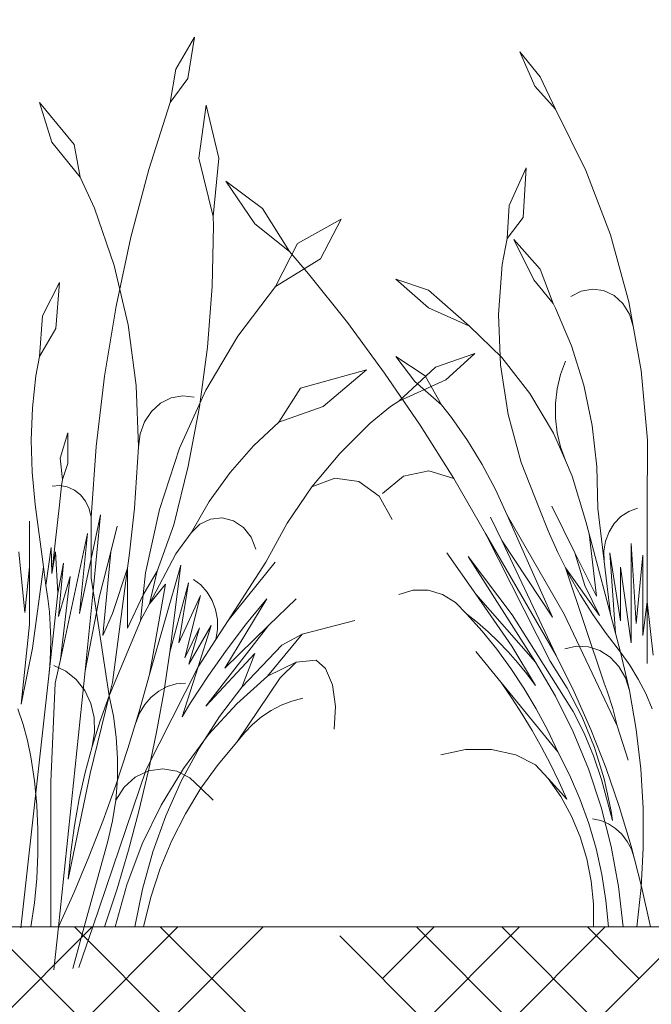
# Model space of a CAD drawing. Units: millimetres. Extents: x -89832 to 75521, y -28682 to -200.
# Drawn here: x 43605 to 43654, y -23309 to -23231 of the extents above; entities that cross this region are included whole.
import ezdxf
from ezdxf import colors
from ezdxf.entities.mleader import LeaderData, LeaderLine
from ezdxf.math import Vec2, Vec3

# ---------------------------------------------------------------- set-up
doc = ezdxf.new("R2010")
doc.units = ezdxf.units.MM
doc.layers.get('0').update_dxf_attribs({"lineweight": 30})
doc.layers.add('TN-АННОТАЦИИ @ 10', color=7, linetype='Continuous', lineweight=20, true_color=0x000000)
doc.layers.add('TN-ЗЕЛЕНЫЕ НАСАЖДЕНИЯ', color=104, linetype='Continuous')
doc.styles.add('TN-Текст', font='isocpeur.ttf')

# ---------------------------------------------------------------- blocks, each defined once
blk = doc.blocks.new('*U343')
at = {"layer": 'TN-ЗЕЛЕНЫЕ НАСАЖДЕНИЯ', "lineweight": 0}
for p, q in [((83812.8, -15059.252), (83811.318, -15061.764)), ((83812.8, -15059.252), (83812.262, -15062.516)), ((83838.44, -15060.414), (83839.619, -15063.122)), ((83838.44, -15060.414), (83840.037, -15062.379)), ((83811.318, -15061.764), (83810.882, -15064.409)), ((83812.262, -15062.516), (83810.882, -15064.409)), ((83840.037, -15062.379), (83841.249, -15064.938)), ((83839.619, -15063.122), (83841.249, -15064.938)), ((83800.57, -15064.409), (83803.309, -15067.713)), ((83800.57, -15064.409), (83801.55, -15067.539)), ((83809.209, -15069.673), (83810.882, -15064.409)), ((83813.703, -15064.605), (83813.135, -15068.781)), ((83813.703, -15064.605), (83814.719, -15068.781)), ((83841.249, -15064.938), (83843.632, -15069.765)), ((83801.55, -15067.539), (83803.797, -15070.296)), ((83803.309, -15067.713), (83803.797, -15070.296)), ((83813.135, -15068.781), (83814.257, -15073.391)), ((83814.719, -15068.781), (83814.257, -15073.391)), ((83807.785, -15075.03), (83809.209, -15069.673)), ((83838.923, -15069.554), (83837.585, -15072.51)), ((83838.923, -15069.554), (83838.685, -15073.468)), ((83843.632, -15069.765), (83845.565, -15074.842)), ((83803.797, -15070.296), (83804.916, -15072.735)), ((83815.269, -15070.609), (83818.166, -15072.772)), ((83815.269, -15070.609), (83817.539, -15073.967)), ((83804.916, -15072.735), (83806.461, -15077.25)), ((83818.166, -15072.772), (83820.273, -15076.151)), ((83837.585, -15072.51), (83837.427, -15075.122)), ((83814.281, -15074.137), (83814.257, -15073.391)), ((83820.911, -15075.506), (83824.346, -15073.609)), ((83824.346, -15073.609), (83822.723, -15076.732)), ((83838.685, -15073.468), (83837.427, -15075.122)), ((83814.177, -15078.915), (83814.281, -15074.137)), ((83817.539, -15073.967), (83820.273, -15076.151)), ((83806.614, -15080.465), (83807.785, -15075.03)), ((83837.042, -15077.172), (83837.427, -15075.122)), ((83837.946, -15075.215), (83840.037, -15077.547)), ((83837.946, -15075.215), (83839.521, -15078.37)), ((83845.565, -15074.842), (83847.026, -15080.116)), ((83819.166, -15078.898), (83820.911, -15075.506)), ((83822.723, -15076.732), (83819.166, -15078.898)), ((83820.273, -15076.151), (83821.776, -15077.899)), ((83806.461, -15077.25), (83807.56, -15081.929)), ((83836.753, -15081.122), (83837.042, -15077.172)), ((83840.037, -15077.547), (83841.047, -15080.249)), ((83821.776, -15077.899), (83824.84, -15081.749)), ((83828.67, -15078.329), (83831.231, -15080.579)), ((83828.67, -15078.329), (83831.231, -15079.185)), ((83839.521, -15078.37), (83841.047, -15080.249)), ((83802.151, -15078.604), (83800.816, -15081.218)), ((83802.151, -15078.604), (83801.874, -15082.212)), ((83813.81, -15083.677), (83814.177, -15078.915)), ((83816.215, -15082.81), (83819.166, -15078.898)), ((83844.146, -15079.106), (83843.262, -15079.263)), ((83845.034, -15079.228), (83844.146, -15079.106)), ((83831.231, -15079.185), (83834.476, -15082.035)), ((83843.262, -15079.263), (83842.449, -15079.687)), ((83845.858, -15079.621), (83845.034, -15079.228)), ((83846.556, -15080.254), (83845.858, -15079.621)), ((83805.7, -15085.962), (83806.614, -15080.465)), ((83831.231, -15080.579), (83834.476, -15082.035)), ((83841.047, -15080.249), (83841.246, -15080.614)), ((83841.246, -15080.614), (83842.498, -15083.578)), ((83847.074, -15081.079), (83846.556, -15080.254)), ((83847.026, -15080.116), (83847.372, -15082.032)), ((83800.816, -15081.218), (83800.57, -15084.423)), ((83836.907, -15085.08), (83836.753, -15081.122)), ((83847.372, -15082.032), (83847.074, -15081.079)), ((83801.874, -15082.212), (83800.57, -15084.423)), ((83807.56, -15081.929), (83808.2, -15086.715)), ((83824.84, -15081.749), (83827.772, -15085.728)), ((83834.476, -15082.035), (83837.003, -15084.506)), ((83847.372, -15082.032), (83848.002, -15085.531)), ((83813.686, -15087.082), (83816.215, -15082.81)), ((83813.183, -15088.404), (83813.81, -15083.677)), ((83842.498, -15083.578), (83843.466, -15086.677)), ((83800.298, -15085.936), (83800.57, -15084.423)), ((83828.67, -15084.423), (83830.973, -15085.95)), ((83830.145, -15086.387), (83828.67, -15084.423)), ((83831.776, -15085.259), (83834.882, -15084.187)), ((83834.882, -15084.187), (83832.597, -15086.273)), ((83837.003, -15084.506), (83839.218, -15087.334)), ((83828.888, -15087.944), (83831.776, -15085.259)), ((83837.5, -15088.986), (83836.907, -15085.08)), ((83841.64, -15085.856), (83842.029, -15084.783)), ((83800.023, -15088.463), (83800.298, -15085.936)), ((83805.044, -15091.506), (83805.7, -15085.962)), ((83826.342, -15085.463), (83821.156, -15086.913)), ((83826.342, -15085.463), (83822.925, -15088.363)), ((83827.772, -15085.728), (83830.567, -15089.831)), ((83830.973, -15085.95), (83832.252, -15088.243)), ((83841.377, -15086.977), (83841.64, -15085.856)), ((83848.002, -15085.531), (83848.481, -15091.032)), ((83808.2, -15086.715), (83808.375, -15091.552)), ((83821.156, -15086.913), (83819.447, -15089.591)), ((83832.597, -15086.273), (83828.888, -15087.944)), ((83832.252, -15088.243), (83830.145, -15086.387)), ((83843.466, -15086.677), (83844.137, -15089.873)), ((83810.125, -15088.109), (83810.962, -15087.693)), ((83810.962, -15087.693), (83811.864, -15087.526)), ((83811.614, -15091.658), (83813.686, -15087.082)), ((83811.864, -15087.526), (83812.775, -15087.622)), ((83839.218, -15087.334), (83841.083, -15090.468)), ((83841.244, -15088.126), (83841.377, -15086.977)), ((83799.922, -15091.008), (83800.023, -15088.463)), ((83809.407, -15088.75), (83810.125, -15088.109)), ((83812.297, -15093.078), (83813.183, -15088.404)), ((83822.925, -15088.363), (83819.447, -15089.591)), ((83828.234, -15088.354), (83826.633, -15089.666)), ((83828.234, -15088.354), (83828.888, -15087.944)), ((83833.041, -15089.23), (83832.252, -15088.243)), ((83841.244, -15089.286), (83841.244, -15088.126)), ((83808.855, -15089.574), (83809.407, -15088.75)), ((83834.305, -15091.034), (83833.041, -15089.23)), ((83838.525, -15092.776), (83837.5, -15088.986)), ((83808.503, -15090.529), (83808.855, -15089.574)), ((83817.434, -15091.467), (83819.447, -15089.591)), ((83826.633, -15089.666), (83824.236, -15092.061)), ((83830.567, -15089.831), (83833.222, -15094.051)), ((83841.377, -15090.436), (83841.244, -15089.286)), ((83844.137, -15089.873), (83844.505, -15093.132)), ((83802.821, -15090.432), (83802.212, -15092.429)), ((83802.821, -15090.432), (83802.821, -15092.846)), ((83808.375, -15091.552), (83808.503, -15090.529)), ((83841.083, -15090.468), (83842.029, -15092.63)), ((83841.64, -15091.557), (83841.377, -15090.436)), ((83799.997, -15093.553), (83799.922, -15091.008)), ((83804.65, -15097.082), (83805.044, -15091.506)), ((83808.375, -15091.552), (83808.081, -15096.381)), ((83815.599, -15093.564), (83817.434, -15091.467)), ((83835.463, -15092.926), (83834.305, -15091.034)), ((83842.029, -15092.63), (83841.64, -15091.557)), ((83848.481, -15091.032), (83848.459, -15096.558)), ((83810.027, -15096.475), (83811.614, -15091.658)), ((83824.236, -15092.061), (83822.054, -15094.705)), ((83802.212, -15092.429), (83802.387, -15094.118)), ((83802.821, -15092.846), (83802.387, -15094.118)), ((83811.157, -15097.68), (83812.297, -15093.078)), ((83836.511, -15094.899), (83835.463, -15092.926)), ((83839.963, -15096.39), (83838.525, -15092.776)), ((83842.029, -15092.63), (83842.564, -15093.853)), ((83844.505, -15093.132), (83844.565, -15096.417)), ((83800.247, -15096.084), (83799.997, -15093.553)), ((83813.962, -15095.86), (83815.599, -15093.564)), ((83829.252, -15093.861), (83827.607, -15095.22)), ((83831.257, -15093.444), (83829.252, -15093.861)), ((83833.222, -15094.051), (83831.257, -15093.444)), ((83842.564, -15093.853), (83843.636, -15097.429)), ((83802.186, -15094.596), (83801.591, -15094.65)), ((83802.151, -15096.115), (83802.327, -15094.62)), ((83802.327, -15094.62), (83802.186, -15094.596)), ((83802.327, -15094.62), (83802.387, -15094.118)), ((83802.775, -15094.697), (83802.327, -15094.62)), ((83822.054, -15094.705), (83823.859, -15094.011)), ((83823.859, -15094.011), (83825.752, -15094.27)), ((83825.752, -15094.27), (83827.357, -15095.432)), ((83833.222, -15094.051), (83835.733, -15098.382)), ((83803.328, -15094.948), (83802.775, -15094.697)), ((83803.815, -15095.335), (83803.328, -15094.948)), ((83804.211, -15095.839), (83803.815, -15095.335)), ((83822.054, -15094.705), (83820.107, -15097.574)), ((83827.357, -15095.432), (83828.358, -15097.266)), ((83837.445, -15096.943), (83836.511, -15094.899)), ((83800.247, -15096.084), (83800.899, -15101.015)), ((83802.151, -15096.115), (83801.816, -15099.131)), ((83804.494, -15096.432), (83804.211, -15095.839)), ((83812.538, -15098.331), (83813.962, -15095.86)), ((83842.771, -15099.901), (83840.939, -15096.218)), ((83804.65, -15097.082), (83804.494, -15096.432)), ((83804.65, -15100.377), (83805.394, -15096.905)), ((83805.394, -15096.905), (83804.802, -15102.896)), ((83808.081, -15096.381), (83807.686, -15099.934)), ((83808.947, -15101.468), (83810.027, -15096.475)), ((83837.445, -15096.943), (83841.911, -15104.743)), ((83841.007, -15104.978), (83837.445, -15096.943)), ((83839.963, -15096.39), (83840.652, -15098.156)), ((83845.072, -15100.58), (83844.565, -15096.417)), ((83846.399, -15097.04), (83847.015, -15096.636)), ((83847.015, -15096.636), (83847.694, -15096.391)), ((83848.459, -15096.558), (83848.459, -15103.773)), ((83799.799, -15101.015), (83799.799, -15097.394)), ((83804.65, -15097.082), (83804.65, -15100.377)), ((83806.195, -15099.82), (83806.708, -15097.789)), ((83811.157, -15097.68), (83809.859, -15101.335)), ((83812.538, -15098.331), (83813.223, -15097.646)), ((83813.223, -15097.646), (83814.063, -15097.234)), ((83814.063, -15097.234), (83814.975, -15097.137)), ((83814.975, -15097.137), (83815.869, -15097.364)), ((83815.869, -15097.364), (83816.656, -15097.893)), ((83820.107, -15097.574), (83818.414, -15100.641)), ((83837.005, -15098.938), (83836.121, -15097.076)), ((83843.636, -15097.429), (83843.896, -15098.407)), ((83845.461, -15098.241), (83845.872, -15097.584)), ((83845.872, -15097.584), (83846.399, -15097.04)), ((83802.229, -15108.317), (83804.37, -15098.377)), ((83804.37, -15098.377), (83803.728, -15104.674)), ((83812.538, -15098.331), (83811.338, -15099.989)), ((83816.656, -15097.893), (83817.259, -15098.671)), ((83835.733, -15098.382), (83841.298, -15107.981)), ((83835.733, -15098.382), (83840.815, -15108.426)), ((83840.652, -15098.156), (83841.421, -15099.881)), ((83845.975, -15106.23), (83843.896, -15098.407)), ((83844.473, -15103.322), (83843.896, -15098.407)), ((83845.183, -15098.983), (83845.461, -15098.241)), ((83801.816, -15099.131), (83801.55, -15101.523)), ((83817.259, -15098.671), (83817.619, -15099.623)), ((83837.005, -15098.938), (83841.007, -15104.978)), ((83841.298, -15107.981), (83837.005, -15098.938)), ((83845.051, -15099.775), (83845.183, -15098.983)), ((83847.198, -15099.151), (83847.588, -15105.474)), ((83847.198, -15106.998), (83847.198, -15099.151)), ((83798.945, -15099.814), (83799.425, -15104.612)), ((83801.091, -15102.465), (83801.493, -15099.482)), ((83801.493, -15099.482), (83801.55, -15101.523)), ((83801.55, -15101.523), (83801.854, -15099.821)), ((83802.034, -15103.085), (83801.854, -15099.821)), ((83805.314, -15103.303), (83806.195, -15099.82)), ((83806.195, -15099.82), (83805.567, -15106.422)), ((83807.686, -15099.934), (83807.529, -15101.104)), ((83811.338, -15099.989), (83809.238, -15103.924)), ((83834.951, -15103.168), (83832.671, -15099.901)), ((83841.421, -15099.881), (83842.029, -15101.088)), ((83842.771, -15099.901), (83844.473, -15103.322)), ((83843.546, -15102.473), (83842.771, -15099.901)), ((83845.072, -15100.58), (83845.051, -15099.775)), ((83845.527, -15099.912), (83846.37, -15105.26)), ((83845.975, -15106.23), (83845.527, -15099.912)), ((83847.588, -15105.474), (83848.111, -15100.073)), ((83848.111, -15100.073), (83848.111, -15106.412)), ((83802.034, -15103.085), (83802.487, -15100.726)), ((83802.487, -15100.726), (83802.072, -15104.925)), ((83803.728, -15104.674), (83804.65, -15100.377)), ((83804.65, -15100.377), (83804.65, -15101.894)), ((83809.255, -15109.483), (83811.722, -15100.868)), ((83811.722, -15100.868), (83810.854, -15107.74)), ((83815.442, -15105.224), (83819.149, -15100.641)), ((83818.414, -15100.641), (83815.442, -15105.224)), ((83834.354, -15100.19), (83837.826, -15104.785)), ((83839.655, -15108.523), (83834.354, -15100.19)), ((83845.58, -15104.743), (83845.072, -15100.58)), ((83799.425, -15104.612), (83799.799, -15101.015)), ((83799.799, -15101.015), (83799.799, -15105.543)), ((83800.02, -15107.416), (83800.899, -15101.015)), ((83800.899, -15101.015), (83801.091, -15102.465)), ((83807.529, -15101.104), (83806.322, -15110.115)), ((83806.322, -15104.681), (83807.529, -15101.104)), ((83807.529, -15101.104), (83807.529, -15105.837)), ((83808.756, -15103.206), (83809.859, -15101.335)), ((83808.756, -15103.206), (83808.947, -15101.468)), ((83809.859, -15101.335), (83809.238, -15103.924)), ((83842.029, -15101.088), (83844.708, -15104.851)), ((83842.029, -15101.088), (83842.266, -15101.558)), ((83845.081, -15110.17), (83842.029, -15101.088)), ((83842.266, -15101.558), (83843.186, -15103.185)), ((83846.37, -15101.035), (83847.198, -15106.998)), ((83846.37, -15105.26), (83846.37, -15101.035)), ((83802.072, -15104.925), (83802.999, -15101.774)), ((83802.999, -15101.774), (83802.229, -15108.317)), ((83804.802, -15102.896), (83804.65, -15101.894)), ((83809.238, -15103.924), (83810.515, -15102.381)), ((83810.515, -15102.381), (83809.255, -15109.483)), ((83810.854, -15107.74), (83812.325, -15102.252)), ((83812.325, -15102.252), (83811.557, -15107.003)), ((83813.29, -15102.434), (83812.704, -15101.997)), ((83813.79, -15102.99), (83813.29, -15102.434)), ((83801.091, -15102.465), (83801.249, -15103.508)), ((83801.283, -15109.831), (83802.034, -15103.085)), ((83804.802, -15102.896), (83804.179, -15109.203)), ((83805.063, -15104.609), (83804.802, -15102.896)), ((83807.529, -15105.837), (83808.756, -15103.206)), ((83808.756, -15103.206), (83808.532, -15105.252)), ((83814.183, -15103.647), (83813.79, -15102.99)), ((83830.037, -15102.852), (83828.904, -15103.176)), ((83831.206, -15102.852), (83830.037, -15102.852)), ((83832.339, -15103.176), (83831.206, -15102.852)), ((83833.368, -15103.805), (83832.339, -15103.176)), ((83834.951, -15103.168), (83837.811, -15107.265)), ((83834.951, -15103.168), (83839.655, -15108.523)), ((83843.186, -15103.185), (83844.179, -15104.756)), ((83844.708, -15104.851), (83843.546, -15102.473)), ((83801.249, -15103.508), (83801.364, -15104.557)), ((83805.063, -15104.609), (83805.314, -15103.303)), ((83809.238, -15103.924), (83808.544, -15105.224)), ((83811.557, -15107.003), (83813.278, -15103.251)), ((83813.278, -15103.251), (83812.022, -15108.182)), ((83814.456, -15104.377), (83814.183, -15103.647)), ((83818.506, -15103.515), (83815.184, -15108.992)), ((83816.902, -15105.472), (83818.506, -15103.515)), ((83818.62, -15105.638), (83820.794, -15103.515)), ((83834.228, -15104.699), (83833.368, -15103.805)), ((83848.111, -15106.412), (83848.459, -15103.773)), ((83848.459, -15103.773), (83848.459, -15108.631)), ((83848.459, -15103.773), (83848.945, -15107.963)), ((83801.364, -15104.557), (83801.435, -15105.611)), ((83804.179, -15109.203), (83805.063, -15104.609)), ((83806.062, -15111.171), (83805.063, -15104.609)), ((83805.567, -15106.422), (83806.322, -15104.681)), ((83814.597, -15105.154), (83814.456, -15104.377)), ((83834.228, -15104.699), (83835.088, -15105.394)), ((83834.228, -15104.699), (83835.457, -15106.068)), ((83841.911, -15104.743), (83846.099, -15113.544)), ((83844.179, -15104.756), (83845.241, -15106.268)), ((83799.799, -15105.543), (83799.138, -15111.837)), ((83808.532, -15105.252), (83806.062, -15111.171)), ((83808.544, -15105.224), (83808.532, -15105.252)), ((83815.442, -15105.224), (83814.469, -15106.725)), ((83814.602, -15105.946), (83814.597, -15105.154)), ((83815.364, -15107.494), (83816.902, -15105.472)), ((83821.27, -15106.299), (83825.422, -15105.224)), ((83835.088, -15105.394), (83835.923, -15106.128)), ((83837.826, -15104.785), (83842.634, -15112.402)), ((83801.435, -15105.611), (83801.463, -15106.668)), ((83812.022, -15108.182), (83813.184, -15105.804)), ((83812.362, -15108.676), (83814.1, -15105.632)), ((83813.184, -15105.804), (83812.362, -15108.676)), ((83814.1, -15105.632), (83813.075, -15108.875)), ((83818.62, -15105.638), (83813.689, -15111.992)), ((83814.469, -15106.725), (83814.602, -15105.946)), ((83815.184, -15108.992), (83818.62, -15105.638)), ((83821.27, -15106.299), (83818.55, -15109.623)), ((83819.688, -15107.173), (83821.27, -15106.299)), ((83835.457, -15106.068), (83836.624, -15107.505)), ((83835.923, -15106.128), (83836.729, -15106.9)), ((83845.241, -15106.268), (83846.37, -15107.717)), ((83845.975, -15106.23), (83846.37, -15107.717)), ((83801.463, -15106.668), (83801.447, -15107.725)), ((83814.469, -15106.725), (83813.075, -15108.875)), ((83836.729, -15106.9), (83837.507, -15107.709)), ((83799.138, -15111.837), (83800.02, -15107.416)), ((83801.447, -15107.725), (83801.387, -15108.78)), ((83810.854, -15107.74), (83810.373, -15110.903)), ((83813.689, -15111.992), (83817.556, -15107.826)), ((83813.893, -15109.58), (83815.364, -15107.494)), ((83819.688, -15107.173), (83816.523, -15110.477)), ((83817.556, -15107.826), (83816.523, -15110.477)), ((83836.964, -15110.115), (83834.974, -15107.672)), ((83836.624, -15107.505), (83837.725, -15109.007)), ((83837.507, -15107.709), (83838.255, -15108.554)), ((83837.811, -15107.265), (83839.655, -15110.344)), ((83842.89, -15107.253), (83841.966, -15107.457)), ((83843.83, -15107.3), (83842.89, -15107.253)), ((83844.735, -15107.595), (83843.83, -15107.3)), ((83845.553, -15108.122), (83844.735, -15107.595)), ((83846.37, -15107.717), (83847.072, -15110.743)), ((83846.37, -15107.717), (83847.103, -15108.751)), ((83802.229, -15108.317), (83801.83, -15110.169)), ((83818.55, -15109.623), (83820.806, -15108.522)), ((83820.806, -15108.522), (83819.555, -15109.753)), ((83820.806, -15108.522), (83822.383, -15108.372)), ((83822.383, -15108.372), (83823.123, -15109.01)), ((83838.255, -15108.554), (83838.971, -15109.433)), ((83839.655, -15108.523), (83841.239, -15111.201)), ((83840.815, -15108.426), (83842.166, -15110.568)), ((83841.298, -15107.981), (83842.717, -15110.863)), ((83846.239, -15108.851), (83845.553, -15108.122)), ((83801.387, -15108.78), (83801.283, -15109.831)), ((83802.648, -15109.219), (83801.704, -15108.781)), ((83804.179, -15109.203), (83802.074, -15129.391)), ((83803.479, -15109.889), (83802.648, -15109.219)), ((83813.075, -15108.875), (83808.995, -15116.97)), ((83813.075, -15108.875), (83811.828, -15112.823)), ((83823.123, -15109.01), (83823.666, -15110.31)), ((83837.725, -15109.007), (83838.757, -15110.57)), ((83838.971, -15109.433), (83839.655, -15110.344)), ((83846.755, -15109.741), (83846.239, -15108.851)), ((83847.103, -15108.751), (83847.765, -15109.845)), ((83801.283, -15109.831), (83799.101, -15129.446)), ((83801.47, -15117.956), (83801.83, -15110.169)), ((83804.152, -15110.755), (83803.479, -15109.889)), ((83806.062, -15111.171), (83806.322, -15110.115)), ((83808.437, -15112.417), (83809.255, -15109.483)), ((83811.362, -15110.232), (83812.092, -15110.165)), ((83812.491, -15111.725), (83813.893, -15109.58)), ((83818.55, -15109.623), (83816.129, -15111.794)), ((83816.138, -15114.818), (83819.555, -15109.753)), ((83836.964, -15110.115), (83841.416, -15115.584)), ((83836.964, -15110.115), (83837.811, -15111.347)), ((83845.081, -15110.17), (83845.324, -15110.799)), ((83847.072, -15110.743), (83846.755, -15109.741)), ((83847.765, -15109.845), (83848.353, -15110.991)), ((83804.633, -15111.772), (83804.152, -15110.755)), ((83809.393, -15111.273), (83809.991, -15110.795)), ((83810.373, -15110.903), (83809.806, -15114.047)), ((83809.991, -15110.795), (83810.654, -15110.445)), ((83810.654, -15110.445), (83811.362, -15110.232)), ((83816.523, -15110.477), (83814.758, -15112.804)), ((83823.666, -15110.31), (83823.906, -15112.015)), ((83838.757, -15110.57), (83839.718, -15112.19)), ((83842.166, -15110.568), (83843.331, -15112.845)), ((83842.717, -15110.863), (83844.02, -15113.813)), ((83845.324, -15110.799), (83845.753, -15112.156)), ((83847.072, -15110.743), (83847.602, -15113.813)), ((83804.582, -15117.301), (83806.062, -15111.171)), ((83806.062, -15111.171), (83805.352, -15113.153)), ((83806.062, -15111.171), (83806.407, -15112.784)), ((83808.88, -15111.863), (83809.393, -15111.273)), ((83811.828, -15112.823), (83812.491, -15111.725)), ((83819.636, -15111.908), (83820.465, -15111.583)), ((83820.465, -15111.583), (83821.319, -15111.354)), ((83837.811, -15111.347), (83838.623, -15112.609)), ((83841.239, -15111.201), (83842.637, -15114.009)), ((83848.353, -15110.991), (83848.864, -15112.184)), ((83798.864, -15112.184), (83799.294, -15113.417)), ((83804.896, -15112.887), (83804.633, -15111.772)), ((83808.437, -15112.417), (83807.549, -15115.324)), ((83808.466, -15112.546), (83808.88, -15111.863)), ((83816.129, -15111.794), (83813.911, -15114.227)), ((83818.085, -15112.83), (83818.84, -15112.325)), ((83818.84, -15112.325), (83819.636, -15111.908)), ((83823.906, -15112.015), (83823.795, -15113.786)), ((83839.718, -15112.19), (83840.605, -15113.863)), ((83842.634, -15112.402), (83843.495, -15114.121)), ((83845.753, -15112.156), (83846.099, -15113.544)), ((83805.352, -15113.153), (83804.724, -15115.17)), ((83804.927, -15114.04), (83804.896, -15112.887)), ((83806.407, -15112.784), (83806.633, -15114.424)), ((83808.167, -15113.302), (83808.466, -15112.546)), ((83814.758, -15112.804), (83813.165, -15115.284)), ((83817.378, -15113.418), (83818.085, -15112.83)), ((83838.623, -15112.609), (83839.399, -15113.899)), ((83843.331, -15112.845), (83844.302, -15115.236)), ((83799.294, -15113.417), (83799.642, -15114.682)), ((83804.724, -15115.17), (83804.927, -15114.04)), ((83809.806, -15114.047), (83809.172, -15117.081)), ((83816.138, -15114.818), (83816.727, -15114.082)), ((83816.727, -15114.082), (83817.378, -15113.418)), ((83839.399, -15113.899), (83840.139, -15115.216)), ((83840.605, -15113.863), (83841.416, -15115.584)), ((83842.637, -15114.009), (83843.839, -15116.93)), ((83844.02, -15113.813), (83845.205, -15116.827)), ((83846.099, -15113.544), (83846.959, -15116.242)), ((83847.602, -15113.813), (83847.96, -15116.915)), ((83799.642, -15114.682), (83799.905, -15115.973)), ((83806.633, -15114.424), (83806.739, -15116.079)), ((83813.911, -15114.227), (83811.918, -15116.897)), ((83816.138, -15114.818), (83814.65, -15116.572)), ((83843.495, -15114.121), (83844.239, -15115.908)), ((83804.724, -15115.17), (83804.179, -15117.218)), ((83806.591, -15118.203), (83807.549, -15115.324)), ((83813.165, -15115.284), (83811.755, -15117.901)), ((83834.138, -15115.406), (83832.218, -15115.826)), ((83836.185, -15115.406), (83834.138, -15115.406)), ((83838.106, -15115.826), (83836.185, -15115.406)), ((83840.139, -15115.216), (83840.842, -15116.559)), ((83841.416, -15115.584), (83842.346, -15117.397)), ((83844.302, -15115.236), (83845.068, -15117.719)), ((83799.905, -15115.973), (83800.18, -15117.876)), ((83806.739, -15116.079), (83806.724, -15117.739)), ((83839.664, -15116.615), (83838.106, -15115.826)), ((83844.239, -15115.908), (83844.862, -15117.753)), ((83808.995, -15116.97), (83804.779, -15129.391)), ((83808.133, -15117.572), (83809.172, -15117.081)), ((83809.154, -15117.17), (83808.417, -15120.269)), ((83809.172, -15117.081), (83809.154, -15117.17)), ((83809.172, -15117.081), (83810.29, -15116.925)), ((83811.918, -15116.897), (83810.17, -15119.778)), ((83810.29, -15116.925), (83811.403, -15117.116)), ((83811.403, -15117.116), (83812.43, -15117.64)), ((83814.65, -15116.572), (83813.293, -15118.458)), ((83840.668, -15117.676), (83839.664, -15116.615)), ((83840.842, -15116.559), (83841.506, -15117.927)), ((83843.839, -15116.93), (83844.84, -15119.947)), ((83845.205, -15116.827), (83846.269, -15119.898)), ((83847.96, -15116.915), (83848.143, -15120.036)), ((83800.18, -15117.876), (83800.364, -15119.793)), ((83801.47, -15117.956), (83801.47, -15129.391)), ((83804.582, -15117.301), (83802.851, -15125.627)), ((83804.179, -15117.218), (83803.719, -15119.292)), ((83806.724, -15117.739), (83806.588, -15119.392)), ((83807.249, -15118.362), (83808.133, -15117.572)), ((83811.755, -15117.901), (83810.536, -15120.639)), ((83812.43, -15117.64), (83813.293, -15118.458)), ((83840.668, -15117.676), (83841.654, -15119.107)), ((83842.133, -15119.317), (83840.668, -15117.676)), ((83841.506, -15117.927), (83842.133, -15119.317)), ((83842.346, -15117.397), (83843.162, -15119.279)), ((83845.719, -15121.008), (83844.862, -15117.753)), ((83845.068, -15117.719), (83845.623, -15120.274)), ((83805.564, -15121.051), (83806.591, -15118.203)), ((83806.588, -15119.392), (83807.249, -15118.362)), ((83813.293, -15118.458), (83812.077, -15120.463)), ((83813.293, -15118.458), (83814.278, -15119.392)), ((83803.719, -15119.292), (83803.343, -15121.387)), ((83806.588, -15119.392), (83806.331, -15121.026)), ((83841.654, -15119.107), (83842.494, -15120.652)), ((83843.162, -15119.279), (83843.859, -15121.221)), ((83800.364, -15119.793), (83800.456, -15121.718)), ((83808.417, -15120.269), (83807.597, -15123.341)), ((83810.17, -15119.778), (83808.684, -15122.841)), ((83844.84, -15119.947), (83845.632, -15123.042)), ((83845.623, -15120.274), (83845.719, -15121.008)), ((83846.269, -15119.898), (83847.21, -15123.02)), ((83848.143, -15120.036), (83848.152, -15123.165)), ((83804.468, -15123.867), (83805.564, -15121.051)), ((83806.331, -15121.026), (83805.956, -15122.631)), ((83810.536, -15120.639), (83809.518, -15123.479)), ((83812.077, -15120.463), (83811.009, -15122.573)), ((83842.494, -15120.652), (83843.18, -15122.292)), ((83844.803, -15120.996), (83844.167, -15120.86)), ((83845.409, -15121.25), (83844.803, -15120.996)), ((83800.456, -15121.718), (83800.456, -15123.646)), ((83803.343, -15121.387), (83803.054, -15123.501)), ((83843.859, -15121.221), (83844.434, -15123.212)), ((83845.969, -15121.617), (83845.409, -15121.25)), ((83846.466, -15122.085), (83845.969, -15121.617)), ((83811.009, -15122.573), (83810.098, -15124.774)), ((83843.18, -15122.292), (83843.702, -15124.006)), ((83846.886, -15122.641), (83846.466, -15122.085)), ((83804.11, -15129.391), (83805.956, -15122.631)), ((83807.597, -15123.341), (83806.693, -15126.382)), ((83808.684, -15122.841), (83807.476, -15126.056)), ((83844.434, -15123.212), (83844.885, -15125.245)), ((83845.632, -15123.042), (83846.211, -15126.196)), ((83847.217, -15123.269), (83846.886, -15122.641)), ((83848.025, -15126.187), (83847.21, -15123.02)), ((83847.45, -15123.952), (83847.217, -15123.269)), ((83848.152, -15123.165), (83847.985, -15126.287)), ((83800.456, -15123.646), (83800.364, -15125.572)), ((83803.054, -15123.501), (83802.851, -15125.627)), ((83803.304, -15126.648), (83804.468, -15123.867)), ((83809.518, -15123.479), (83808.705, -15126.403)), ((83843.702, -15124.006), (83844.055, -15125.776)), ((83810.098, -15124.774), (83809.348, -15127.052)), ((83800.364, -15125.572), (83800.18, -15127.489)), ((83844.885, -15125.245), (83845.209, -15127.308)), ((83806.693, -15126.382), (83805.707, -15129.391)), ((83807.476, -15126.056), (83806.558, -15129.391)), ((83808.705, -15126.403), (83808.105, -15129.391)), ((83844.055, -15125.776), (83844.233, -15127.578)), ((83846.211, -15126.196), (83846.574, -15129.391)), ((83847.985, -15126.287), (83847.644, -15129.391)), ((83848.025, -15126.187), (83848.714, -15129.391)), ((83802.074, -15129.391), (83803.304, -15126.648)), ((83809.348, -15127.052), (83808.765, -15129.391)), ((83800.18, -15127.489), (83799.905, -15129.391)), ((83844.233, -15127.578), (83844.236, -15129.391)), ((83845.209, -15127.308), (83845.405, -15129.391)), ((83798.714, -15129.391), (83799.905, -15129.391)), ((83799.905, -15129.391), (83801.47, -15129.391)), ((83801.47, -15129.391), (83802.074, -15129.391)), ((83801.724, -15132.755), (83802.074, -15129.391)), ((83802.074, -15129.391), (83804.11, -15129.391)), ((83803.22, -15132.654), (83804.11, -15129.391)), ((83803.692, -15132.594), (83804.779, -15129.391)), ((83804.11, -15129.391), (83804.779, -15129.391)), ((83804.779, -15129.391), (83808.105, -15129.391)), ((83808.105, -15129.391), (83808.765, -15129.391)), ((83844.236, -15129.391), (83845.405, -15129.391)), ((83845.405, -15129.391), (83846.574, -15129.391)), ((83846.574, -15129.391), (83848.714, -15129.391)), ((83848.714, -15129.391), (83849.905, -15129.391))]:
    blk.add_line(p, q, dxfattribs=at)
blk = doc.blocks.new('_DotSmall')
at = {"color": 0, "linetype": 'ByBlock', "const_width": 0.5}
blk.add_lwpolyline([(-0.0625, 0, 1), (0.0625, 0, 1)], format="xyb", close=True, dxfattribs=at)

msp = doc.modelspace()

# ---------------------------------------------------------------- hatches: boundary and pattern name
at = {"lineweight": 9, "transparency": 33554559}
h = msp.add_hatch(dxfattribs=at)
h.set_pattern_fill('HOUND', color=256, scale=3, angle=45)
h.set_pattern_definition([(45, (4363.6564, -19410.3857), (10.10278814, 16.8379802), [76.2, -38.1]), (135, (4363.6564, -19410.3857), (10.10278814, -16.8379802), [76.2, -38.1])])
h.paths.add_polyline_path([(43149.828, -23302.616), (43820.348, -23302.616), (43820.35, -23402.616), (43259.829, -23402.616), (43259.828, -23388.616), (43149.828, -23388.616)])

# ---------------------------------------------------------------- linework, layer by layer
at = {"lineweight": 20}
msp.add_lwpolyline([(43820.347, -23302.616), (43149.828, -23302.616), (43149.828, -23388.616), (43259.828, -23388.616), (43259.828, -23402.616), (43820.35, -23402.616)], close=True, dxfattribs=at)

# ---------------------------------------------------------------- block references
at = {"color": 104}
msp.add_blockref('*U343', (-40194.407, -8173.225), dxfattribs=at)

# ---------------------------------------------------------------- leaders
at = {"layer": 'TN-АННОТАЦИИ @ 10'}
ml = msp.add_multileader_mtext('Standard', dxfattribs=at)
ml.set_content('{\\C7;Тротуарная плитка на регулируемых опорах}', color=256, style='TN-Текст')
ml.set_leader_properties(color=256, linetype='ByLayer', lineweight=-1)
ml.set_arrow_properties(name='DOTSMALL')
ml.build(insert=Vec2(0, 0))
ml.multileader.update_dxf_attribs({"text_left_attachment_type": 6, "text_right_attachment_type": 6, "dogleg_length": 3, "arrow_head_size": 50, "scale": 10})
ctx = ml.context
ctx.base_point, ctx.scale, ctx.char_height, ctx.arrow_head_size, ctx.landing_gap_size, ctx.plane_origin = Vec3(43009.701, -22715.455), 10, 25, 50, 0, Vec3(45857.198, -23958.091)
ctx.left_attachment, ctx.right_attachment, ctx.text_align_type = 6, 6, 1
notes = []
notes.append((ctx, [(1, (1, 1, 0), (43754.701, -22715.455), (-1, 0), 30, [(1, [(43754.701, -23350.759)], 0, [])])]))
ctx.mtext.insert, ctx.mtext.rotation, ctx.mtext.alignment, ctx.mtext.line_spacing_style, ctx.mtext.flow_direction = Vec3(43367.201, -22682.955), 6.283185, 2, 2, 5
ml = msp.add_multileader_mtext('Standard', dxfattribs=at)
ml.set_content('{\\C7;Профилированная мембрана PLANTER Geo}', color=256, style='TN-Текст')
ml.set_leader_properties(color=256, linetype='ByLayer', lineweight=-1)
ml.set_arrow_properties(name='DOTSMALL')
ml.build(insert=Vec2(0, 0))
ml.multileader.update_dxf_attribs({"text_left_attachment_type": 6, "text_right_attachment_type": 6, "dogleg_length": 3, "arrow_head_size": 50, "scale": 10})
ctx = ml.context
ctx.base_point, ctx.scale, ctx.char_height, ctx.arrow_head_size, ctx.landing_gap_size, ctx.plane_origin = Vec3(43067.201, -22755.455), 10, 25, 50, 0, Vec3(45857.198, -23998.091)
ctx.left_attachment, ctx.right_attachment, ctx.text_align_type = 6, 6, 1
notes.append((ctx, [(1, (1, 1, 0), (43754.701, -22755.455), (-1, 0), 30, [(1, [(43754.701, -23421.098)], 0, [])])]))
ctx.mtext.insert, ctx.mtext.rotation, ctx.mtext.alignment, ctx.mtext.line_spacing_style, ctx.mtext.flow_direction = Vec3(43395.951, -22722.955), 6.283185, 2, 2, 5
ml = msp.add_multileader_mtext('Standard', dxfattribs=at)
ml.set_content('LOGICROOF V-GR 1,5 мм', color=256, style='TN-Текст')
ml.set_leader_properties(color=256, linetype='ByLayer', lineweight=-1)
ml.set_arrow_properties(name='DOTSMALL')
ml.build(insert=Vec2(0, 0))
ml.multileader.update_dxf_attribs({"text_left_attachment_type": 6, "text_right_attachment_type": 6, "dogleg_length": 3, "arrow_head_size": 50, "scale": 10})
ctx = ml.context
ctx.base_point, ctx.scale, ctx.char_height, ctx.arrow_head_size, ctx.landing_gap_size, ctx.plane_origin = Vec3(43365.951, -22795.455), 10, 25, 50, 0, Vec3(45857.198, -24038.091)
ctx.left_attachment, ctx.right_attachment, ctx.text_align_type = 6, 6, 1
notes.append((ctx, [(1, (1, 1, 0), (43754.701, -22795.455), (-1, 0), 30, [(1, [(43754.701, -23439.586)], 0, [])])]))
ctx.mtext.insert, ctx.mtext.rotation, ctx.mtext.alignment, ctx.mtext.line_spacing_style, ctx.mtext.flow_direction = Vec3(43545.326, -22765.455), 6.283185, 2, 2, 5
ml = msp.add_multileader_mtext('Standard', dxfattribs=at)
ml.set_content('{\\C256;\\c0;LOGICPIR PROF Ф/Ф}', color=256, style='TN-Текст')
ml.set_leader_properties(color=256, linetype='ByLayer', lineweight=-1)
ml.set_arrow_properties(name='DOTSMALL')
ml.build(insert=Vec2(0, 0))
ml.multileader.update_dxf_attribs({"text_left_attachment_type": 6, "text_right_attachment_type": 6, "dogleg_length": 3, "arrow_head_size": 50, "scale": 10})
ctx = ml.context
ctx.base_point, ctx.scale, ctx.char_height, ctx.arrow_head_size, ctx.landing_gap_size, ctx.plane_origin = Vec3(43424.701, -22835.455), 10, 25, 50, 0, Vec3(45857.198, -24078.091)
ctx.left_attachment, ctx.right_attachment, ctx.text_align_type = 6, 6, 1
notes.append((ctx, [(1, (1, 1, 0), (43754.701, -22835.455), (-1, 0), 30, [(1, [(43754.701, -23492.554)], 0, [])])]))
ctx.mtext.insert, ctx.mtext.rotation, ctx.mtext.alignment, ctx.mtext.line_spacing_style, ctx.mtext.flow_direction = Vec3(43574.701, -22805.455), 6.283185, 2, 2, 5
ml = msp.add_multileader_mtext('Standard', dxfattribs=at)
ml.set_content('{\\C256;\\c0;LOGICPIR SLOPE}', color=256, style='TN-Текст')
ml.set_leader_properties(color=256, linetype='ByLayer', lineweight=-1)
ml.set_arrow_properties(name='DOTSMALL')
ml.build(insert=Vec2(0, 0))
ml.multileader.update_dxf_attribs({"text_left_attachment_type": 6, "text_right_attachment_type": 6, "dogleg_length": 3, "arrow_head_size": 50, "scale": 10})
ctx = ml.context
ctx.base_point, ctx.scale, ctx.char_height, ctx.arrow_head_size, ctx.landing_gap_size, ctx.plane_origin = Vec3(43489.701, -22875.455), 10, 25, 50, 0, Vec3(45857.198, -24118.091)
ctx.left_attachment, ctx.right_attachment, ctx.text_align_type = 6, 6, 1
notes.append((ctx, [(1, (1, 1, 0), (43754.701, -22875.455), (-1, 0), 30, [(1, [(43754.701, -23552.157)], 0, [])])]))
ctx.mtext.insert, ctx.mtext.rotation, ctx.mtext.alignment, ctx.mtext.line_spacing_style, ctx.mtext.flow_direction = Vec3(43607.201, -22845.455), 6.283185, 2, 2, 5
ml = msp.add_multileader_mtext('Standard', dxfattribs=at)
ml.set_content('{\\C256;\\c0;LOGICPIR PROF Ф/Ф}', color=256, style='TN-Текст')
ml.set_leader_properties(color=256, linetype='ByLayer', lineweight=-1)
ml.set_arrow_properties(name='DOTSMALL')
ml.build(insert=Vec2(0, 0))
ml.multileader.update_dxf_attribs({"text_left_attachment_type": 6, "text_right_attachment_type": 6, "dogleg_length": 3, "arrow_head_size": 50, "scale": 10})
ctx = ml.context
ctx.base_point, ctx.scale, ctx.char_height, ctx.arrow_head_size, ctx.landing_gap_size, ctx.plane_origin = Vec3(43424.701, -22915.455), 10, 25, 50, 0, Vec3(45857.198, -24158.091)
ctx.left_attachment, ctx.right_attachment, ctx.text_align_type = 6, 6, 1
notes.append((ctx, [(1, (1, 1, 0), (43754.701, -22915.455), (-1, 0), 30, [(1, [(43754.701, -23615.137)], 0, [])])]))
ctx.mtext.insert, ctx.mtext.rotation, ctx.mtext.alignment, ctx.mtext.line_spacing_style, ctx.mtext.flow_direction = Vec3(43574.701, -22885.455), 6.283185, 2, 2, 5
ml = msp.add_multileader_mtext('Standard', dxfattribs=at)
ml.set_content('{\\C7;ТЕХНОБАРЬЕР}', color=256, style='TN-Текст')
ml.set_leader_properties(color=256, linetype='ByLayer', lineweight=-1)
ml.set_arrow_properties(name='DOTSMALL')
ml.build(insert=Vec2(0, 0))
ml.multileader.update_dxf_attribs({"text_left_attachment_type": 6, "text_right_attachment_type": 6, "dogleg_length": 3, "arrow_head_size": 50, "scale": 10})
ctx = ml.context
ctx.base_point, ctx.scale, ctx.char_height, ctx.arrow_head_size, ctx.landing_gap_size, ctx.plane_origin = Vec3(43509.701, -22955.455), 10, 25, 50, 0, Vec3(45857.198, -24118.091)
ctx.left_attachment, ctx.right_attachment, ctx.text_align_type = 6, 6, 1
notes.append((ctx, [(1, (1, 1, 0), (43754.701, -22955.455), (-1, 0), 30, [(1, [(43754.701, -23652.733)], 0, [])])]))
ctx.mtext.insert, ctx.mtext.rotation, ctx.mtext.alignment, ctx.mtext.line_spacing_style, ctx.mtext.flow_direction = Vec3(43617.201, -22925.455), 6.283185, 2, 2, 5
ml = msp.add_multileader_mtext('Standard', dxfattribs=at)
ml.set_content('{\\C7;Железобетонное основание}', color=256, style='TN-Текст')
ml.set_leader_properties(color=256, linetype='ByLayer', lineweight=-1)
ml.set_arrow_properties(name='DOTSMALL')
ml.build(insert=Vec2(0, 0))
ml.multileader.update_dxf_attribs({"text_left_attachment_type": 6, "text_right_attachment_type": 6, "dogleg_length": 3, "arrow_head_size": 50, "scale": 10})
ctx = ml.context
ctx.base_point, ctx.scale, ctx.char_height, ctx.arrow_head_size, ctx.landing_gap_size, ctx.plane_origin = Vec3(43300.951, -22995.455), 10, 25, 50, 0, Vec3(45857.198, -24158.091)
ctx.left_attachment, ctx.right_attachment, ctx.text_align_type = 6, 6, 1
notes.append((ctx, [(1, (1, 1, 0), (43754.701, -22995.455), (-1, 0), 30, [(1, [(43754.701, -23738.963)], 0, [])])]))
ctx.mtext.insert, ctx.mtext.rotation, ctx.mtext.alignment, ctx.mtext.line_spacing_style, ctx.mtext.flow_direction = Vec3(43512.826, -22965.455), 6.283185, 2, 2, 5
for ctx, leaders in notes:
    for number, flags, end, landing, length, lines in leaders:
        leader = LeaderData()
        leader.index, (leader.has_last_leader_line, leader.has_dogleg_vector, leader.attachment_direction) = number, flags
        leader.last_leader_point, leader.dogleg_vector, leader.dogleg_length = Vec3(end), Vec3(landing), length
        for number, points, colour, breaks in lines:
            line = LeaderLine()
            line.index, line.vertices, line.color, line.breaks = number, Vec3.list(points), colors.encode_raw_color(colour), breaks
            leader.lines.append(line)
        ctx.leaders.append(leader)

doc.saveas('drawing.dxf')
